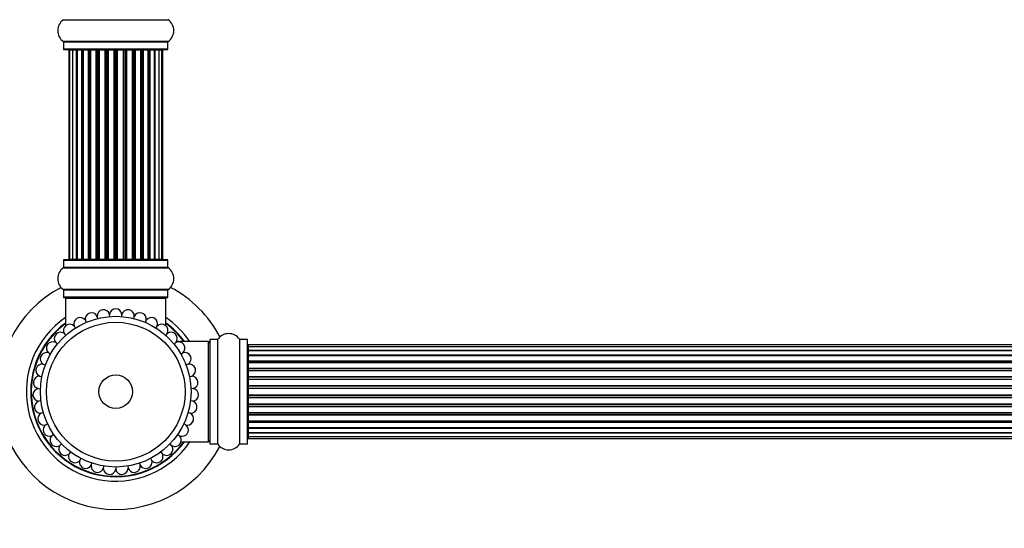
# Model space of a CAD drawing. Units: millimetres. Extents: x 0 to 1473, y 0 to 3521.
# Drawn here: x 482 to 796, y 1770 to 1932 of the extents above; entities that cross this region are included whole.
import ezdxf
from ezdxf import colors
from ezdxf.entities.mleader import LeaderData, LeaderLine
from ezdxf.math import Vec2, Vec3

# ---------------------------------------------------------------- set-up
doc = ezdxf.new("R2010")
doc.units = ezdxf.units.MM
doc.layers.add('DV1_Défaut', color=7, linetype='Continuous')
doc.layers.add('Défaut', color=7, linetype='Continuous')

# ---------------------------------------------------------------- blocks, each defined once
blk = doc.blocks.new('_DOT')
at = {"color": 0}
blk.add_line((0, 0), (-1, 0), dxfattribs=at)
at = {"color": 0, "const_width": 0.333}
blk.add_lwpolyline([(-0.1665, 0, 1), (0.1665, 0, 1)], format="xyb", close=True, dxfattribs=at)
blk = doc.blocks.new('SE')
at = {"layer": 'DV1_Défaut', "color": 7, "linetype": 'Continuous'}
for p, q in [((495.6, 1932.47), (528.98, 1932.47)), ((528.98, 1925.52), (495.6, 1925.52)), ((495.64, 1925.44), (528.94, 1925.44)), ((495.64, 1925.44), (495.64, 1923.1)), ((528.94, 1923.1), (528.94, 1925.44)), ((528.94, 1923.1), (495.64, 1923.1)), ((495.74, 1923), (528.84, 1923)), ((497.6, 1922.8), (497.29, 1922.8)), ((497.29, 1922.8), (497.29, 1856.2)), ((498.5, 1922.8), (497.6, 1922.8)), ((497.6, 1922.8), (497.6, 1856.2)), ((499.79, 1922.8), (498.5, 1922.8)), ((498.5, 1922.8), (498.5, 1856.2)), ((499.79, 1856.2), (499.79, 1922.8)), ((499.79, 1922.8), (499.97, 1922.8)), ((501.45, 1922.8), (499.97, 1922.8)), ((499.97, 1922.8), (499.97, 1856.2)), ((501.45, 1856.2), (501.45, 1922.8)), ((501.45, 1922.8), (501.7, 1922.8)), ((502.08, 1922.8), (501.7, 1922.8)), ((501.7, 1922.8), (501.7, 1856.2)), ((503.58, 1922.8), (501.92, 1922.8)), ((501.92, 1922.8), (501.92, 1856.2)), ((503.58, 1856.2), (503.58, 1922.8)), ((503.58, 1922.8), (503.83, 1922.8)), ((504.3, 1922.8), (503.83, 1922.8)), ((503.83, 1922.8), (503.83, 1856.2)), ((506.09, 1922.8), (504.29, 1922.8)), ((504.29, 1922.8), (504.29, 1856.2)), ((506.09, 1856.2), (506.09, 1922.8)), ((506.09, 1922.8), (506.33, 1922.8)), ((506.86, 1922.8), (506.33, 1922.8)), ((506.33, 1922.8), (506.33, 1856.2)), ((506.86, 1856.2), (506.86, 1922.8)), ((506.86, 1922.8), (506.97, 1922.8)), ((508.87, 1922.8), (506.97, 1922.8)), ((506.97, 1922.8), (506.97, 1856.2)), ((508.87, 1856.2), (508.87, 1922.8)), ((508.87, 1922.8), (509.1, 1922.8)), ((509.67, 1922.8), (509.1, 1922.8)), ((509.1, 1922.8), (509.1, 1856.2)), ((509.67, 1856.2), (509.67, 1922.8)), ((509.67, 1922.8), (509.83, 1922.8)), ((511.8, 1922.8), (509.83, 1922.8)), ((509.83, 1922.8), (509.83, 1856.2)), ((511.8, 1856.2), (511.8, 1922.8)), ((511.8, 1922.8), (512, 1922.8)), ((512.58, 1922.8), (512, 1922.8)), ((512, 1922.8), (512, 1856.2)), ((512.58, 1856.2), (512.58, 1922.8)), ((512.58, 1922.8), (512.78, 1922.8)), ((514.75, 1922.8), (512.78, 1922.8)), ((512.78, 1922.8), (512.78, 1856.2)), ((514.75, 1856.2), (514.75, 1922.8)), ((514.75, 1922.8), (514.92, 1922.8)), ((515.49, 1922.8), (514.92, 1922.8)), ((514.92, 1922.8), (514.92, 1856.2)), ((515.49, 1856.2), (515.49, 1922.8)), ((515.49, 1922.8), (515.71, 1922.8)), ((517.62, 1922.8), (515.71, 1922.8)), ((515.71, 1922.8), (515.71, 1856.2)), ((517.62, 1922.8), (517.72, 1922.8)), ((517.62, 1856.2), (517.62, 1922.8)), ((518.25, 1922.8), (517.72, 1922.8)), ((517.72, 1922.8), (517.72, 1856.2)), ((518.25, 1856.2), (518.25, 1922.8)), ((518.25, 1922.8), (518.49, 1922.8)), ((520.29, 1922.8), (518.49, 1922.8)), ((518.49, 1922.8), (518.49, 1856.2)), ((520.75, 1922.8), (520.28, 1922.8)), ((520.29, 1856.2), (520.29, 1922.8)), ((520.75, 1856.2), (520.75, 1922.8)), ((520.75, 1922.8), (521.01, 1922.8)), ((522.66, 1922.8), (521.01, 1922.8)), ((521.01, 1922.8), (521.01, 1856.2)), ((522.89, 1922.8), (522.5, 1922.8)), ((522.66, 1856.2), (522.66, 1922.8)), ((522.89, 1856.2), (522.89, 1922.8)), ((522.89, 1922.8), (523.14, 1922.8)), ((524.62, 1922.8), (523.14, 1922.8)), ((523.14, 1922.8), (523.14, 1856.2)), ((524.62, 1922.8), (524.79, 1922.8)), ((524.62, 1856.2), (524.62, 1922.8)), ((526.08, 1922.8), (524.79, 1922.8)), ((524.79, 1922.8), (524.79, 1856.2)), ((526.99, 1922.8), (526.08, 1922.8)), ((526.08, 1856.2), (526.08, 1922.8)), ((526.99, 1922.8), (527.29, 1922.8)), ((526.99, 1856.2), (526.99, 1922.8)), ((527.29, 1856.2), (527.29, 1922.8)), ((495.64, 1855.9), (528.94, 1855.9)), ((495.64, 1855.9), (495.64, 1853.55)), ((528.84, 1856), (495.74, 1856)), ((497.6, 1856.2), (497.29, 1856.2)), ((497.6, 1856.2), (498.5, 1856.2)), ((498.5, 1856.2), (499.79, 1856.2)), ((499.97, 1856.2), (499.79, 1856.2)), ((499.97, 1856.2), (501.45, 1856.2)), ((501.7, 1856.2), (501.45, 1856.2)), ((501.7, 1856.2), (502.08, 1856.2)), ((501.92, 1856.2), (503.58, 1856.2)), ((503.83, 1856.2), (503.58, 1856.2)), ((503.83, 1856.2), (504.3, 1856.2)), ((504.29, 1856.2), (506.09, 1856.2)), ((506.33, 1856.2), (506.09, 1856.2)), ((506.33, 1856.2), (506.86, 1856.2)), ((506.97, 1856.2), (506.86, 1856.2)), ((506.97, 1856.2), (508.87, 1856.2)), ((509.1, 1856.2), (508.87, 1856.2)), ((509.1, 1856.2), (509.67, 1856.2)), ((509.83, 1856.2), (509.67, 1856.2)), ((509.83, 1856.2), (511.8, 1856.2)), ((512, 1856.2), (511.8, 1856.2)), ((512, 1856.2), (512.58, 1856.2)), ((512.78, 1856.2), (512.58, 1856.2)), ((512.78, 1856.2), (514.75, 1856.2)), ((514.92, 1856.2), (514.75, 1856.2)), ((514.92, 1856.2), (515.49, 1856.2)), ((515.71, 1856.2), (515.49, 1856.2)), ((515.71, 1856.2), (517.62, 1856.2)), ((517.72, 1856.2), (517.62, 1856.2)), ((517.72, 1856.2), (518.25, 1856.2)), ((518.49, 1856.2), (518.25, 1856.2)), ((518.49, 1856.2), (520.29, 1856.2)), ((520.28, 1856.2), (520.75, 1856.2)), ((521.01, 1856.2), (520.75, 1856.2)), ((521.01, 1856.2), (522.66, 1856.2)), ((522.5, 1856.2), (522.89, 1856.2)), ((523.14, 1856.2), (522.89, 1856.2)), ((523.14, 1856.2), (524.62, 1856.2)), ((524.79, 1856.2), (524.62, 1856.2)), ((524.79, 1856.2), (526.08, 1856.2)), ((526.08, 1856.2), (526.99, 1856.2)), ((526.99, 1856.2), (527.29, 1856.2)), ((528.94, 1853.55), (528.94, 1855.9)), ((495.6, 1853.47), (528.98, 1853.47)), ((528.94, 1853.55), (495.64, 1853.55)), ((528.98, 1846.52), (495.6, 1846.52)), ((495.64, 1846.44), (528.94, 1846.44)), ((495.64, 1846.44), (495.64, 1844.1)), ((528.94, 1844.1), (528.94, 1846.44)), ((528.94, 1844.1), (495.64, 1844.1)), ((495.74, 1844), (528.84, 1844)), ((496.29, 1843.8), (528.29, 1843.8)), ((496.29, 1843.8), (496.29, 1835)), ((528.29, 1835), (528.29, 1843.8)), ((502.61, 1836.73), (502.88, 1836.07)), ((506.55, 1837.3), (506.38, 1837.99)), ((510.36, 1837.92), (510.3, 1838.62)), ((514.22, 1837.92), (514.28, 1838.62)), ((518.04, 1837.3), (518.2, 1837.99)), ((521.98, 1836.73), (521.7, 1836.07)), ((499.46, 1834.28), (499.09, 1834.88)), ((525.12, 1834.28), (525.5, 1834.88)), ((496.38, 1831.96), (495.91, 1832.49)), ((528.68, 1832.49), (528.21, 1831.96)), ((532.86, 1829.8), (532.86, 1830)), ((541.79, 1830), (532.86, 1830)), ((541.79, 1830), (541.79, 1798)), ((542.29, 1830.55), (542.29, 1797.45)), ((542.39, 1797.35), (542.39, 1830.65)), ((544.74, 1830.65), (542.39, 1830.65)), ((544.74, 1830.65), (544.74, 1797.35)), ((544.82, 1797.3), (544.82, 1830.69)), ((551.76, 1830.69), (551.76, 1797.3)), ((551.84, 1797.35), (551.84, 1830.65)), ((554.19, 1830.65), (551.84, 1830.65)), ((554.19, 1830.65), (554.19, 1797.35)), ((554.29, 1797.45), (554.29, 1830.55)), ((493.15, 1829.62), (493.7, 1829.17)), ((531.43, 1829.62), (530.88, 1829.17)), ((554.49, 1828.92), (554.49, 1828.31)), ((1020.09, 1828.92), (554.49, 1828.92)), ((554.49, 1828.31), (554.49, 1827.12)), ((1020.09, 1828.31), (554.49, 1828.31)), ((554.49, 1827.12), (554.49, 1825.73)), ((554.49, 1827.12), (1020.09, 1827.12)), ((1020.09, 1827.12), (554.49, 1827.12)), ((491.51, 1826), (490.89, 1826.35)), ((533.08, 1826), (533.69, 1826.35)), ((554.49, 1825.73), (1020.09, 1825.73)), ((554.49, 1825.49), (554.49, 1825.73)), ((1020.09, 1825.49), (554.49, 1825.49)), ((554.49, 1825.4), (554.49, 1823.83)), ((1020.09, 1825.4), (554.49, 1825.4)), ((554.49, 1823.83), (1020.09, 1823.83)), ((554.49, 1823.58), (554.49, 1823.83)), ((1020.09, 1823.58), (554.49, 1823.58)), ((554.49, 1823.58), (554.49, 1823.14)), ((489.19, 1822.76), (489.85, 1822.51)), ((534.73, 1822.51), (535.39, 1822.76)), ((554.49, 1823.22), (554.49, 1821.5)), ((1020.09, 1823.22), (554.49, 1823.22)), ((554.49, 1821.5), (1020.09, 1821.5)), ((554.49, 1821.25), (554.49, 1821.5)), ((1020.09, 1821.25), (554.49, 1821.25)), ((554.49, 1821.25), (554.49, 1820.74)), ((554.49, 1820.74), (1020.09, 1820.74)), ((554.49, 1820.69), (554.49, 1820.74)), ((554.49, 1820.69), (554.49, 1818.83)), ((1020.09, 1820.69), (554.49, 1820.69)), ((488.08, 1818.94), (488.78, 1818.8)), ((535.81, 1818.8), (536.5, 1818.94)), ((554.49, 1818.83), (1020.09, 1818.83)), ((554.49, 1818.6), (554.49, 1818.83)), ((1020.09, 1818.6), (554.49, 1818.6)), ((554.49, 1818.6), (554.49, 1818.04)), ((554.49, 1818.04), (1020.09, 1818.04)), ((554.49, 1817.91), (554.49, 1818.04)), ((554.49, 1817.91), (554.49, 1815.96)), ((1020.09, 1817.91), (554.49, 1817.91)), ((487.6, 1814.99), (488.31, 1814.96)), ((536.98, 1814.99), (536.27, 1814.96)), ((554.49, 1815.96), (1020.09, 1815.96)), ((554.49, 1815.75), (554.49, 1815.96)), ((1020.09, 1815.75), (554.49, 1815.75)), ((554.49, 1815.75), (554.49, 1815.17)), ((554.49, 1815.17), (1020.09, 1815.17)), ((554.49, 1815.17), (554.49, 1814.99)), ((554.49, 1814.99), (554.49, 1813)), ((1020.09, 1814.99), (554.49, 1814.99)), ((488.47, 1811.1), (487.76, 1811.02)), ((536.82, 1811.02), (536.12, 1811.1)), ((554.49, 1813), (1020.09, 1813)), ((554.49, 1812.82), (554.49, 1813)), ((554.49, 1812.82), (554.49, 1812.24)), ((1020.09, 1812.82), (554.49, 1812.82)), ((554.49, 1812.24), (1020.09, 1812.24)), ((554.49, 1812.03), (554.49, 1812.24)), ((554.49, 1812.03), (554.49, 1810.08)), ((1020.09, 1812.03), (554.49, 1812.03)), ((554.49, 1809.95), (554.49, 1810.08)), ((554.49, 1810.08), (1020.09, 1810.08)), ((554.49, 1809.95), (554.49, 1809.39)), ((1020.09, 1809.95), (554.49, 1809.95)), ((554.49, 1809.39), (1020.09, 1809.39)), ((554.49, 1809.16), (554.49, 1809.39)), ((554.49, 1809.16), (554.49, 1807.3)), ((1020.09, 1809.16), (554.49, 1809.16)), ((489.24, 1807.32), (488.56, 1807.12)), ((536.02, 1807.12), (535.34, 1807.32)), ((554.49, 1807.25), (554.49, 1807.3)), ((554.49, 1807.3), (1020.09, 1807.3)), ((554.49, 1807.25), (554.49, 1806.74)), ((1020.09, 1807.25), (554.49, 1807.25)), ((554.49, 1806.74), (1020.09, 1806.74)), ((554.49, 1806.5), (554.49, 1806.74)), ((554.49, 1806.5), (554.49, 1804.77)), ((1020.09, 1806.5), (554.49, 1806.5)), ((554.49, 1804.85), (554.49, 1804.41)), ((554.49, 1804.77), (1020.09, 1804.77)), ((490.61, 1803.71), (489.97, 1803.4)), ((534.61, 1803.4), (533.97, 1803.71)), ((554.49, 1804.41), (1020.09, 1804.41)), ((554.49, 1804.16), (554.49, 1804.41)), ((554.49, 1804.16), (554.49, 1802.59)), ((1020.09, 1804.16), (554.49, 1804.16)), ((554.49, 1802.59), (1020.09, 1802.59)), ((554.49, 1802.5), (1020.09, 1802.5)), ((554.49, 1802.26), (554.49, 1802.5)), ((554.49, 1802.26), (554.49, 1800.87)), ((1020.09, 1802.26), (554.49, 1802.26)), ((492.54, 1800.36), (491.96, 1799.96)), ((532.04, 1800.36), (532.63, 1799.96)), ((532.86, 1799.67), (532.86, 1799.87)), ((554.49, 1800.87), (554.49, 1799.68)), ((1020.09, 1800.87), (554.49, 1800.87)), ((554.49, 1800.87), (1020.09, 1800.87)), ((554.49, 1799.68), (554.49, 1799.07)), ((554.49, 1799.68), (1020.09, 1799.68)), ((554.49, 1799.07), (1020.09, 1799.07)), ((494.47, 1796.88), (494.98, 1797.37)), ((530.11, 1796.88), (529.6, 1797.37)), ((533.12, 1798), (541.79, 1798)), ((542.39, 1797.35), (544.74, 1797.35)), ((551.84, 1797.35), (554.19, 1797.35)), ((497.87, 1794.81), (497.45, 1794.24)), ((500.81, 1792.12), (501.14, 1792.74)), ((523.77, 1792.12), (523.44, 1792.74)), ((526.71, 1794.81), (527.13, 1794.24)), ((504.47, 1790.56), (504.69, 1791.23)), ((508.44, 1790.31), (508.33, 1789.61)), ((512.29, 1790), (512.29, 1789.29)), ((516.14, 1790.31), (516.25, 1789.61)), ((519.89, 1791.23), (520.12, 1790.56))]:
    blk.add_line(p, q, dxfattribs=at)
for radius in [24, 22.11, 5.35]:
    blk.add_circle((512.29, 1814), radius, dxfattribs=at)
for centre, radius, start, end in [((498.03, 1929), 4.24, 124.9821, 235.0179), ((495.54, 1932.55), 0.1, 304.9821, 0), ((529.04, 1932.55), 0.1, 180, 235.0179), ((526.56, 1929), 4.24, 304.9821, 55.0179), ((495.54, 1925.44), 0.1, 0, 55.0179), ((529.04, 1925.44), 0.1, 124.9821, 180), ((495.74, 1923.1), 0.1, 180, 270), ((497.49, 1922.8), 0.2, 90, 180), ((497.8, 1922.8), 0.2, 90, 180), ((498.7, 1922.8), 0.2, 90, 180), ((500.17, 1922.8), 0.2, 90, 180), ((502.12, 1922.8), 0.2, 90, 180), ((504.49, 1922.8), 0.2, 90, 180), ((507.17, 1922.8), 0.2, 90, 180), ((517.42, 1922.8), 0.2, 0, 90), ((520.09, 1922.8), 0.2, 0, 90), ((522.46, 1922.8), 0.2, 0, 90), ((524.42, 1922.8), 0.2, 0, 90), ((525.88, 1922.8), 0.2, 0, 90), ((526.79, 1922.8), 0.2, 0, 90), ((527.09, 1922.8), 0.2, 0, 90), ((528.84, 1923.1), 0.1, 270, 0), ((495.74, 1855.9), 0.1, 90, 180), ((497.49, 1856.2), 0.2, 180, 270), ((497.8, 1856.2), 0.2, 180, 270), ((498.7, 1856.2), 0.2, 180, 270), ((500.17, 1856.2), 0.2, 180, 270), ((502.12, 1856.2), 0.2, 180, 270), ((504.49, 1856.2), 0.2, 180, 270), ((507.17, 1856.2), 0.2, 180, 270), ((517.42, 1856.2), 0.2, 270, 0), ((520.09, 1856.2), 0.2, 270, 0), ((522.46, 1856.2), 0.2, 270, 0), ((524.42, 1856.2), 0.2, 270, 0), ((525.88, 1856.2), 0.2, 270, 0), ((526.79, 1856.2), 0.2, 270, 0), ((527.09, 1856.2), 0.2, 270, 0), ((528.84, 1855.9), 0.1, 0, 90), ((498.03, 1850), 4.24, 124.9821, 235.0179), ((495.54, 1853.55), 0.1, 304.9821, 0), ((529.04, 1853.55), 0.1, 180, 235.0179), ((526.56, 1850), 4.24, 304.9821, 55.0179), ((512.29, 1814), 37.5, 117.7153, 332.2847), ((495.54, 1846.44), 0.1, 0, 55.0179), ((529.04, 1846.44), 0.1, 124.9821, 180), ((512.29, 1814), 37.5, 27.7153, 62.2847), ((495.74, 1844.1), 0.1, 180, 270), ((496.49, 1843.8), 0.2, 90, 180), ((528.09, 1843.8), 0.2, 0, 90), ((528.84, 1844.1), 0.1, 270, 0), ((504.56, 1837.15), 2, 24.6946, 192.2285), ((508.38, 1838.09), 2, 15.4639, 182.9977), ((512.29, 1838.41), 2, 6.2331, 173.7669), ((516.21, 1838.09), 2, 357.0023, 164.5361), ((520.02, 1837.15), 2, 347.7715, 155.3054), ((512.29, 1814), 28.5, 124.1529, 325.8471), ((500.95, 1835.61), 2, 33.9254, 201.4592), ((523.64, 1835.61), 2, 338.5408, 146.0746), ((512.29, 1814), 28.5, 34.1529, 55.8471), ((512.29, 1814), 27.1, 126.1858, 323.8142), ((512.29, 1814), 27, 126.3412, 323.6588), ((512.29, 1814), 26.94, 126.4318, 323.5682), ((494.69, 1830.91), 2, 52.3869, 219.9208), ((497.63, 1833.51), 2, 43.1562, 210.69), ((526.96, 1833.51), 2, 329.31, 136.8438), ((512.29, 1814), 27.1, 36.1858, 53.8142), ((512.29, 1814), 27, 36.3412, 53.6588), ((512.29, 1814), 26.94, 36.4318, 53.5682), ((529.9, 1830.91), 2, 320.0792, 127.6131), ((492.2, 1827.86), 2, 61.6177, 229.1515), ((532.38, 1827.86), 2, 310.8485, 118.3823), ((532.86, 1833), 3, 248.692, 270), ((541.79, 1829.5), 0.5, 0, 90), ((542.39, 1830.55), 0.1, 90, 180), ((544.74, 1830.75), 0.1, 270, 325.0179), ((548.29, 1828.26), 4.24, 34.9821, 145.0179), ((551.84, 1830.75), 0.1, 214.9821, 270), ((554.19, 1830.55), 0.1, 0, 90), ((554.49, 1828.72), 0.2, 90, 180), ((554.49, 1828.11), 0.2, 90, 180), ((554.49, 1826.92), 0.2, 90, 180), ((490.24, 1824.46), 2, 70.8485, 238.3823), ((534.35, 1824.46), 2, 301.6177, 109.1515), ((554.49, 1825.2), 0.2, 90, 180), ((488.84, 1820.79), 2, 80.0792, 247.6131), ((535.74, 1820.79), 2, 292.3869, 99.9208), ((554.49, 1823.02), 0.2, 90, 180), ((554.49, 1820.49), 0.2, 90, 180), ((488.06, 1816.94), 2, 89.31, 256.8438), ((536.52, 1816.94), 2, 283.1562, 90.69), ((554.49, 1817.71), 0.2, 90, 180), ((487.9, 1813.01), 2, 98.5408, 266.0746), ((536.68, 1813.01), 2, 273.9254, 81.4592), ((488.37, 1809.11), 2, 107.7715, 270), ((536.21, 1809.11), 2, 270, 72.2285), ((554.49, 1810.28), 0.2, 180, 270), ((489.47, 1805.34), 2, 117.0023, 270), ((488.37, 1809.11), 2, 270, 275.3054), ((535.12, 1805.34), 2, 270, 62.9977), ((536.21, 1809.11), 2, 264.6946, 270), ((554.49, 1807.5), 0.2, 180, 270), ((554.49, 1804.97), 0.2, 180, 270), ((491.15, 1801.79), 2, 126.2331, 270), ((489.47, 1805.34), 2, 270, 284.5361), ((533.43, 1801.79), 2, 270, 53.7669), ((535.12, 1805.34), 2, 255.4639, 270), ((554.49, 1802.79), 0.2, 180, 270), ((491.15, 1801.79), 2, 270, 293.7669), ((493.38, 1798.56), 2, 135.4639, 270), ((531.2, 1798.56), 2, 270, 44.5361), ((533.43, 1801.79), 2, 246.2331, 270), ((541.79, 1798.5), 0.5, 270, 0), ((554.49, 1801.07), 0.2, 180, 270), ((554.49, 1799.88), 0.2, 180, 270), ((554.49, 1799.27), 0.2, 180, 270), ((493.38, 1798.56), 2, 270, 302.9977), ((496.1, 1795.72), 2, 144.6946, 270), ((528.48, 1795.72), 2, 270, 35.3054), ((531.2, 1798.56), 2, 237.0023, 270), ((542.39, 1797.45), 0.1, 180, 270), ((544.74, 1797.25), 0.1, 34.9821, 90), ((548.29, 1799.73), 4.24, 214.9821, 325.0179), ((551.84, 1797.25), 0.1, 90, 145.0179), ((554.19, 1797.45), 0.1, 270, 0), ((496.1, 1795.72), 2, 270, 312.2285), ((499.24, 1793.36), 2, 153.9254, 270), ((499.24, 1793.36), 2, 270, 321.4592), ((502.72, 1791.54), 2, 163.1562, 270), ((521.86, 1791.54), 2, 270, 16.8438), ((525.34, 1793.36), 2, 218.5408, 270), ((525.34, 1793.36), 2, 270, 26.0746), ((528.48, 1795.72), 2, 227.7715, 270), ((502.72, 1791.54), 2, 270, 330.69), ((506.45, 1790.29), 2, 172.3869, 270), ((506.45, 1790.29), 2, 270, 339.9208), ((510.33, 1789.66), 2, 181.6177, 270), ((510.33, 1789.66), 2, 270, 349.1515), ((514.26, 1789.66), 2, 190.8485, 270), ((514.26, 1789.66), 2, 270, 358.3823), ((518.13, 1790.29), 2, 200.0792, 270), ((518.13, 1790.29), 2, 270, 7.6131), ((521.86, 1791.54), 2, 209.31, 270)]:
    blk.add_arc(centre, radius, start, end, dxfattribs=at)
for centre, major_axis, ratio, start_param, end_param in [((498.66, 1922.8), (0, -0.2), 0.084013, 2.969061, 3.141593), ((499.73, 1922.8), (0, -0.2), 0.289353, 1.570796, 3.141593), ((501.35, 1922.8), (0, -0.2), 0.482048, 1.570796, 3.141593), ((501.85, 1922.8), (0, -0.2), 0.756886, 3.141593, 4.712389), ((503.45, 1922.8), (0, -0.2), 0.653675, 1.570796, 3.141593), ((503.95, 1922.8), (0, -0.2), 0.604466, 3.141593, 4.712389), ((504.41, 1922.8), (0, -0.2), 0.570851, 3.141593, 4.274707), ((505.93, 1922.8), (0, -0.2), 0.796733, 1.570796, 3.141593), ((506.42, 1922.8), (0, -0.2), 0.425628, 3.141593, 4.712389), ((506.94, 1922.8), (0, -0.2), 0.38767, 3.141593, 4.712389), ((508.69, 1922.8), (0, -0.2), 0.90497, 1.570796, 3.141593), ((509.14, 1922.8), (0, -0.2), 0.228188, 3.141593, 4.712389), ((509.7, 1922.8), (0, -0.2), 0.187545, 3.141593, 4.712389), ((510.03, 1922.8), (0, -0.2), 0.999788, 3.141593, 4.712389), ((511.61, 1922.8), (0, -0.2), 0.973656, 1.570796, 3.141593), ((512, 1922.8), (0, -0.2), 0.020775, 3.141593, 4.712389), ((512.58, 1922.8), (0, -0.2), 0.020775, 1.570796, 3.141593), ((512.98, 1922.8), (0, -0.2), 0.973656, 3.141593, 4.712389), ((514.55, 1922.8), (0, -0.2), 0.999788, 1.570796, 3.141593), ((514.88, 1922.8), (0, -0.2), 0.187545, 1.570796, 3.141593), ((515.44, 1922.8), (0, -0.2), 0.228188, 1.570796, 3.141593), ((515.89, 1922.8), (0, -0.2), 0.90497, 3.141593, 4.712389), ((517.64, 1922.8), (0, -0.2), 0.38767, 1.570796, 3.141593), ((518.17, 1922.8), (0, -0.2), 0.425628, 1.570796, 3.141593), ((518.65, 1922.8), (0, -0.2), 0.796733, 3.141593, 4.712389), ((520.17, 1922.8), (0, -0.2), 0.570851, 2.008478, 3.141593), ((520.63, 1922.8), (0, -0.2), 0.604466, 1.570796, 3.141593), ((521.14, 1922.8), (0, -0.2), 0.653675, 3.141593, 4.712389), ((522.74, 1922.8), (0, -0.2), 0.756886, 1.570796, 3.141593), ((523.23, 1922.8), (0, -0.2), 0.482048, 3.141593, 4.712389), ((524.85, 1922.8), (0, -0.2), 0.289353, 3.141593, 4.712389), ((525.92, 1922.8), (0, -0.2), 0.084013, 3.141593, 3.314124), ((498.66, 1856.2), (0, -0.2), 0.084013, 0, 0.172532), ((499.73, 1856.2), (0, -0.2), 0.289353, 0, 1.570796), ((501.35, 1856.2), (0, -0.2), 0.482048, 0, 1.570796), ((501.85, 1856.2), (0, -0.2), 0.756886, 4.712389, 6.283185), ((503.45, 1856.2), (0, -0.2), 0.653675, 0, 1.570796), ((503.95, 1856.2), (0, -0.2), 0.604466, 4.712389, 6.283185), ((504.41, 1856.2), (0, -0.2), 0.570851, 5.150071, 6.283185), ((505.93, 1856.2), (0, -0.2), 0.796733, 0, 1.570796), ((506.42, 1856.2), (0, -0.2), 0.425628, 4.712389, 6.283185), ((506.94, 1856.2), (0, -0.2), 0.38767, 4.712389, 6.283185), ((508.69, 1856.2), (0, -0.2), 0.90497, 0, 1.570796), ((509.14, 1856.2), (0, -0.2), 0.228188, 4.712389, 6.283185), ((509.7, 1856.2), (0, -0.2), 0.187545, 4.712389, 6.283185), ((510.03, 1856.2), (0, -0.2), 0.999788, 4.712389, 6.283185), ((511.61, 1856.2), (0, -0.2), 0.973656, 0, 1.570796), ((512, 1856.2), (0, -0.2), 0.020775, 4.712389, 6.283185), ((512.58, 1856.2), (0, -0.2), 0.020775, 0, 1.570796), ((512.98, 1856.2), (0, -0.2), 0.973656, 4.712389, 6.283185), ((514.55, 1856.2), (0, -0.2), 0.999788, 0, 1.570796), ((514.88, 1856.2), (0, -0.2), 0.187545, 0, 1.570796), ((515.44, 1856.2), (0, -0.2), 0.228188, 0, 1.570796), ((515.89, 1856.2), (0, -0.2), 0.90497, 4.712389, 6.283185), ((517.64, 1856.2), (0, -0.2), 0.38767, 0, 1.570796), ((518.17, 1856.2), (0, -0.2), 0.425628, 0, 1.570796), ((518.65, 1856.2), (0, -0.2), 0.796733, 4.712389, 6.283185), ((520.17, 1856.2), (0, -0.2), 0.570851, 0, 1.133115), ((520.63, 1856.2), (0, -0.2), 0.604466, 0, 1.570796), ((521.14, 1856.2), (0, -0.2), 0.653675, 4.712389, 6.283185), ((522.74, 1856.2), (0, -0.2), 0.756886, 0, 1.570796), ((523.23, 1856.2), (0, -0.2), 0.482048, 4.712389, 6.283185), ((524.85, 1856.2), (0, -0.2), 0.289353, 4.712389, 6.283185), ((525.92, 1856.2), (0, -0.2), 0.084013, 6.110654, 6.283185), ((554.49, 1827.16), (0.2, 0), 0.187711, 3.141593, 4.712389), ((554.49, 1825.81), (0.2, 0), 0.387825, 3.141593, 4.712389), ((554.49, 1825.33), (0.2, 0), 0.821054, 1.570796, 3.141593), ((554.49, 1823.94), (0.2, 0), 0.570989, 3.141593, 4.712389), ((554.49, 1823.44), (0.2, 0), 0.684425, 1.570796, 3.141593), ((554.49, 1821.64), (0.2, 0), 0.729199, 3.141593, 4.712389), ((554.49, 1821.14), (0.2, 0), 0.517884, 1.570796, 3.141593), ((554.49, 1820.65), (0.2, 0), 0.4819, 1.570796, 3.141593), ((554.49, 1819.01), (0.2, 0), 0.855538, 3.141593, 4.712389), ((554.49, 1818.53), (0.2, 0), 0.328709, 1.570796, 3.141593), ((554.49, 1817.99), (0.2, 0), 0.289192, 1.570796, 3.141593), ((554.49, 1816.15), (0.2, 0), 0.944487, 3.141593, 4.712389), ((554.49, 1815.72), (0.2, 0), 0.125168, 1.570796, 3.141593), ((554.49, 1815.15), (0.2, 0), 0.083844, 1.570796, 3.141593), ((554.49, 1814.79), (-0.2, 0), 0.992157, 4.712389, 6.283185), ((554.49, 1813.2), (-0.2, 0), 0.992157, 0, 1.570796), ((554.49, 1812.84), (-0.2, 0), 0.083844, 0, 1.570796), ((554.49, 1812.27), (-0.2, 0), 0.125168, 0, 1.570796), ((554.49, 1811.84), (-0.2, 0), 0.944487, 4.712389, 6.283185), ((554.49, 1810), (-0.2, 0), 0.289192, 0, 1.570796), ((554.49, 1809.46), (-0.2, 0), 0.328709, 0, 1.570796), ((554.49, 1808.99), (-0.2, 0), 0.855538, 4.712389, 6.283185), ((554.49, 1807.34), (-0.2, 0), 0.4819, 0, 1.570796), ((554.49, 1806.85), (-0.2, 0), 0.517884, 0, 1.570796), ((554.49, 1806.35), (-0.2, 0), 0.729199, 4.712389, 6.283185), ((554.49, 1804.55), (-0.2, 0), 0.684425, 0, 1.570796), ((554.49, 1804.05), (-0.2, 0), 0.570989, 4.712389, 6.283185), ((554.49, 1802.66), (-0.2, 0), 0.821054, 0, 1.570796), ((554.49, 1802.18), (-0.2, 0), 0.387825, 4.712389, 6.283185), ((554.49, 1800.83), (-0.2, 0), 0.187711, 4.712389, 6.283185)]:
    blk.add_ellipse(centre, major_axis=major_axis, ratio=ratio, start_param=start_param, end_param=end_param, dxfattribs=at)

msp = doc.modelspace()

# ---------------------------------------------------------------- block references
at = {"layer": 'Défaut'}
msp.add_blockref('SE', (0, 0), dxfattribs=at)

# ---------------------------------------------------------------- leaders
at = {"layer": 'Défaut', "color": 7, "linetype": 'Continuous'}
ml = msp.add_multileader_mtext('Standard', dxfattribs=at)
ml.set_content('{\\pxsm0.9;\\fSolid Edge ISO|b1||i0||c0|p34;\\W1.;23/10/2019\\P}', color=256)
ml.set_leader_properties()
ml.set_arrow_properties(name='DOT')
ml.build(insert=Vec2(0, 0))
ml.multileader.update_dxf_attribs({"leader_type": 0, "dogleg_length": 0, "arrow_head_size": 12})
ctx = ml.context
ctx.base_point, ctx.char_height, ctx.arrow_head_size, ctx.landing_gap_size = Vec3(1112.8, 3513.86), 12, 12, 4.2
notes = []
notes.append((ctx, [(0, (0, 0, 0), (0, 0), (1, 0), 1, [])]))
ctx.mtext.insert = Vec3(1114.8, 3519.98)
for ctx, leaders in notes:
    for number, flags, end, landing, length, lines in leaders:
        leader = LeaderData()
        leader.index, (leader.has_last_leader_line, leader.has_dogleg_vector, leader.attachment_direction) = number, flags
        leader.last_leader_point, leader.dogleg_vector, leader.dogleg_length = Vec3(end), Vec3(landing), length
        for number, points, colour, breaks in lines:
            line = LeaderLine()
            line.index, line.vertices, line.color, line.breaks = number, Vec3.list(points), colors.encode_raw_color(colour), breaks
            leader.lines.append(line)
        ctx.leaders.append(leader)

doc.saveas('drawing.dxf')
